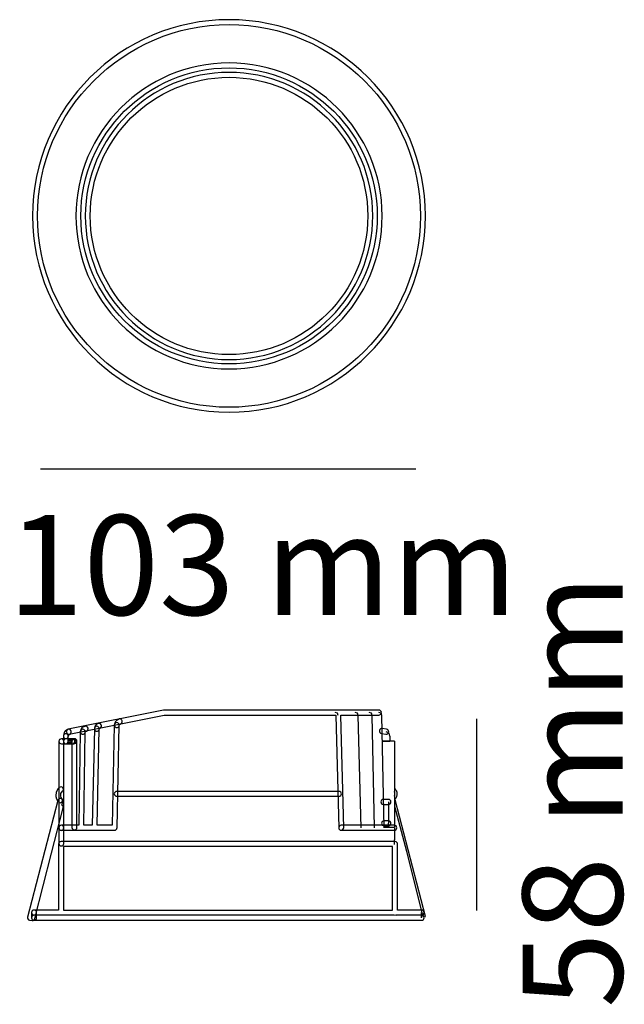
# Model space of a CAD drawing. Units: millimetres. Extents: x 0.7 to 13.6, y 0.2 to 21.1.
import ezdxf

# ---------------------------------------------------------------- set-up
doc = ezdxf.new("R2010")
doc.units = ezdxf.units.MM
doc.layers.add('Livello 1', color=7, linetype='Continuous')
doc.styles.get("Standard").update_dxf_attribs({"font": 'arial.ttf'})

msp = doc.modelspace()

# ---------------------------------------------------------------- linework, layer by layer
at = {"layer": 'Livello 1'}
for points in [[(9.154, 11.581), (1.178, 11.581)], [(9.154, 11.581), (1.178, 11.581)], [(7.504, 6.339), (7.489, 6.386), (7.441, 6.402)], [(7.504, 6.339), (7.489, 6.386), (7.441, 6.402)], [(7.928, 6.339), (7.912, 6.386), (7.865, 6.402)], [(7.928, 6.339), (7.912, 6.386), (7.865, 6.402)], [(7.991, 3.952), (7.928, 6.339)], [(7.991, 3.952), (7.928, 6.339)], [(8.226, 6.339), (8.21, 6.386), (8.163, 6.402)], [(8.226, 6.339), (8.21, 6.386), (8.163, 6.402)], [(8.273, 3.952), (8.226, 6.339)], [(8.273, 3.952), (8.226, 6.339)], [(8.43, 6.339), (8.414, 6.386), (8.367, 6.402)], [(8.43, 6.339), (8.414, 6.386), (8.367, 6.402)], [(8.477, 3.952), (8.43, 6.339)], [(8.477, 3.952), (8.43, 6.339)], [(10.442, 6.265), (10.442, 2.194)], [(10.442, 6.265), (10.442, 2.194)], [(8.602, 5.9), (8.587, 5.963), (8.524, 5.994)], [(8.602, 5.9), (8.587, 5.963), (8.524, 5.994)], [(8.602, 5.9), (8.602, 5.79)], [(8.602, 5.9), (8.602, 5.79)], [(8.697, 5.79), (8.446, 5.79), (8.602, 5.79)], [(8.446, 5.79), (8.461, 5.79), (8.477, 5.79)], [(8.697, 5.79), (8.446, 5.79), (8.602, 5.79)], [(8.446, 5.79), (8.461, 5.79), (8.477, 5.79)], [(8.461, 5.79), (8.477, 5.79)], [(8.461, 5.79), (8.477, 5.79)], [(8.477, 5.79), (8.493, 5.79)], [(8.477, 5.79), (8.493, 5.79)], [(8.477, 5.79), (8.493, 5.79)], [(8.477, 5.79), (8.493, 5.79)], [(8.697, 5.79), (8.697, 3.967)], [(8.697, 5.79), (8.697, 3.967)], [(8.698, 4.625), (8.702, 4.634), (8.707, 4.647), (8.708, 4.657), (8.709, 4.667), (8.71, 4.68), (8.708, 4.69), (8.706, 4.7), (8.7, 4.71), (8.698, 4.721), (8.692, 4.732)], [(8.698, 4.625), (8.702, 4.634), (8.707, 4.647), (8.708, 4.657), (8.709, 4.667), (8.71, 4.68), (8.708, 4.69), (8.706, 4.7), (8.7, 4.71), (8.698, 4.721), (8.692, 4.732)], [(8.715, 4.564), (8.723, 4.576), (8.734, 4.588), (8.742, 4.604), (8.747, 4.617), (8.752, 4.629), (8.753, 4.646), (8.758, 4.659), (8.756, 4.675), (8.754, 4.689), (8.753, 4.705), (8.75, 4.719), (8.746, 4.732), (8.737, 4.747), (8.731, 4.757), (8.723, 4.771), (8.711, 4.782), (8.699, 4.794)], [(8.715, 4.564), (8.723, 4.576), (8.734, 4.588), (8.742, 4.604), (8.747, 4.617), (8.752, 4.629), (8.753, 4.646), (8.758, 4.659), (8.756, 4.675), (8.754, 4.689), (8.753, 4.705), (8.75, 4.719), (8.746, 4.732), (8.737, 4.747), (8.731, 4.757), (8.723, 4.771), (8.711, 4.782), (8.699, 4.794)], [(8.571, 4.501), (8.571, 4.046)], [(8.571, 4.501), (8.571, 4.046)], [(8.701, 4.411), (8.953, 3.452), (9.305, 2.057), (9.357, 2.065), (8.712, 4.547)], [(8.701, 4.411), (8.953, 3.452), (9.305, 2.057), (9.357, 2.065), (8.712, 4.547)], [(8.587, 3.967), (8.571, 3.983), (8.571, 3.999), (8.571, 4.03), (8.571, 4.046)], [(8.587, 3.967), (8.571, 3.983), (8.571, 3.999), (8.571, 4.03), (8.571, 4.046)], [(8.571, 3.967), (8.477, 3.967), (8.697, 3.967)], [(8.571, 3.967), (8.477, 3.967), (8.697, 3.967)], [(8.571, 3.967), (8.571, 3.952)], [(8.571, 3.967), (8.571, 3.952)], [(8.697, 3.952), (8.697, 3.698)], [(8.697, 3.952), (8.697, 3.698)], [(8.697, 3.594), (8.697, 3.651), (8.697, 3.666), (8.697, 3.682), (8.697, 3.698)], [(8.697, 3.594), (8.697, 3.651), (8.697, 3.666), (8.697, 3.682), (8.697, 3.698)], [(1.666, 2.201), (8.66, 2.201), (8.66, 3.551), (1.666, 3.551), (1.666, 2.201)], [(1.666, 2.201), (8.66, 2.201), (8.66, 3.551), (1.666, 3.551), (1.666, 2.201)], [(9.277, 2.038), (9.277, 2.149)], [(9.277, 2.038), (9.277, 2.149)]]:
    msp.add_lwpolyline(points, dxfattribs=at)
for points, knots in [([(5.184, 12.79), (2.882, 12.79), (1.01, 14.662), (1.01, 16.964), (1.01, 19.265), (2.882, 21.138), (5.184, 21.138), (7.485, 21.138), (9.358, 19.265), (9.358, 16.964), (9.358, 14.662), (7.485, 12.79), (5.184, 12.79)], [0, 0, 0, 0, 1, 1, 1, 2, 2, 2, 3, 3, 3, 4, 4, 4, 4]), ([(5.184, 12.79), (2.882, 12.79), (1.01, 14.662), (1.01, 16.964), (1.01, 19.265), (2.882, 21.138), (5.184, 21.138), (7.485, 21.138), (9.358, 19.265), (9.358, 16.964), (9.358, 14.662), (7.485, 12.79), (5.184, 12.79)], [0, 0, 0, 0, 1, 1, 1, 2, 2, 2, 3, 3, 3, 4, 4, 4, 4]), ([(5.184, 21.033), (2.94, 21.033), (1.115, 19.207), (1.115, 16.964), (1.115, 14.72), (2.94, 12.895), (5.184, 12.895), (7.428, 12.895), (9.253, 14.72), (9.253, 16.964), (9.253, 19.207), (7.428, 21.033), (5.184, 21.033)], [0, 0, 0, 0, 1, 1, 1, 2, 2, 2, 3, 3, 3, 4, 4, 4, 4]), ([(5.184, 21.033), (2.94, 21.033), (1.115, 19.207), (1.115, 16.964), (1.115, 14.72), (2.94, 12.895), (5.184, 12.895), (7.428, 12.895), (9.253, 14.72), (9.253, 16.964), (9.253, 19.207), (7.428, 21.033), (5.184, 21.033)], [0, 0, 0, 0, 1, 1, 1, 2, 2, 2, 3, 3, 3, 4, 4, 4, 4]), ([(5.184, 13.71), (3.39, 13.71), (1.93, 15.17), (1.93, 16.964), (1.93, 18.758), (3.39, 20.218), (5.184, 20.218), (6.978, 20.218), (8.438, 18.758), (8.438, 16.964), (8.438, 15.17), (6.978, 13.71), (5.184, 13.71)], [0, 0, 0, 0, 1, 1, 1, 2, 2, 2, 3, 3, 3, 4, 4, 4, 4]), ([(5.184, 13.71), (3.39, 13.71), (1.93, 15.17), (1.93, 16.964), (1.93, 18.758), (3.39, 20.218), (5.184, 20.218), (6.978, 20.218), (8.438, 18.758), (8.438, 16.964), (8.438, 15.17), (6.978, 13.71), (5.184, 13.71)], [0, 0, 0, 0, 1, 1, 1, 2, 2, 2, 3, 3, 3, 4, 4, 4, 4]), ([(5.184, 20.113), (3.448, 20.113), (2.035, 18.7), (2.035, 16.964), (2.035, 15.228), (3.448, 13.815), (5.184, 13.815), (6.92, 13.815), (8.332, 15.228), (8.332, 16.964), (8.332, 18.7), (6.92, 20.113), (5.184, 20.113)], [0, 0, 0, 0, 1, 1, 1, 2, 2, 2, 3, 3, 3, 4, 4, 4, 4]), ([(5.184, 20.113), (3.448, 20.113), (2.035, 18.7), (2.035, 16.964), (2.035, 15.228), (3.448, 13.815), (5.184, 13.815), (6.92, 13.815), (8.332, 15.228), (8.332, 16.964), (8.332, 18.7), (6.92, 20.113), (5.184, 20.113)], [0, 0, 0, 0, 1, 1, 1, 2, 2, 2, 3, 3, 3, 4, 4, 4, 4]), ([(5.184, 13.91), (3.5, 13.91), (2.13, 15.28), (2.13, 16.964), (2.13, 18.648), (3.5, 20.018), (5.184, 20.018), (6.868, 20.018), (8.238, 18.648), (8.238, 16.964), (8.238, 15.28), (6.868, 13.91), (5.184, 13.91)], [0, 0, 0, 0, 1, 1, 1, 2, 2, 2, 3, 3, 3, 4, 4, 4, 4]), ([(5.184, 13.91), (3.5, 13.91), (2.13, 15.28), (2.13, 16.964), (2.13, 18.648), (3.5, 20.018), (5.184, 20.018), (6.868, 20.018), (8.238, 18.648), (8.238, 16.964), (8.238, 15.28), (6.868, 13.91), (5.184, 13.91)], [0, 0, 0, 0, 1, 1, 1, 2, 2, 2, 3, 3, 3, 4, 4, 4, 4]), ([(5.184, 19.912), (3.558, 19.912), (2.235, 18.59), (2.235, 16.964), (2.235, 15.338), (3.558, 14.015), (5.184, 14.015), (6.81, 14.015), (8.132, 15.338), (8.132, 16.964), (8.132, 18.59), (6.81, 19.912), (5.184, 19.912)], [0, 0, 0, 0, 1, 1, 1, 2, 2, 2, 3, 3, 3, 4, 4, 4, 4]), ([(5.184, 19.912), (3.558, 19.912), (2.235, 18.59), (2.235, 16.964), (2.235, 15.338), (3.558, 14.015), (5.184, 14.015), (6.81, 14.015), (8.132, 15.338), (8.132, 16.964), (8.132, 18.59), (6.81, 19.912), (5.184, 19.912)], [0, 0, 0, 0, 1, 1, 1, 2, 2, 2, 3, 3, 3, 4, 4, 4, 4]), ([(7.567, 3.899), (7.539, 3.899), (7.515, 3.922), (7.515, 3.95), (7.515, 3.95), (7.452, 6.338), (7.452, 6.338), (7.452, 6.341), (7.452, 6.345), (7.453, 6.349), (7.453, 6.349), (3.807, 6.349), (3.807, 6.349), (3.807, 6.349), (1.788, 5.942), (1.788, 5.942), (1.761, 5.937), (1.732, 5.955), (1.726, 5.983), (1.721, 6.012), (1.739, 6.04), (1.768, 6.045), (1.768, 6.045), (3.79, 6.453), (3.79, 6.453), (3.792, 6.453), (3.794, 6.454), (3.796, 6.454), (3.799, 6.454), (3.8, 6.454), (3.803, 6.454), (3.803, 6.454), (8.367, 6.454), (8.367, 6.454), (8.396, 6.454), (8.42, 6.431), (8.42, 6.402), (8.42, 6.372), (8.396, 6.349), (8.367, 6.349), (8.367, 6.349), (7.556, 6.349), (7.556, 6.349), (7.556, 6.346), (7.557, 6.343), (7.557, 6.34), (7.557, 6.34), (7.62, 3.953), (7.62, 3.953), (7.62, 3.924), (7.597, 3.9), (7.568, 3.899), (7.568, 3.899), (7.567, 3.899), (7.567, 3.899)], [0, 0, 0, 0, 1, 1, 1, 2, 2, 2, 3, 3, 3, 4, 4, 4, 5, 5, 5, 6, 6, 6, 7, 7, 7, 8, 8, 8, 9, 9, 9, 10, 10, 10, 11, 11, 11, 12, 12, 12, 13, 13, 13, 14, 14, 14, 15, 15, 15, 16, 16, 16, 17, 17, 17, 18, 18, 18, 18]), ([(7.567, 3.899), (7.539, 3.899), (7.515, 3.922), (7.515, 3.95), (7.515, 3.95), (7.452, 6.338), (7.452, 6.338), (7.452, 6.341), (7.452, 6.345), (7.453, 6.349), (7.453, 6.349), (3.807, 6.349), (3.807, 6.349), (3.807, 6.349), (1.788, 5.942), (1.788, 5.942), (1.761, 5.937), (1.732, 5.955), (1.726, 5.983), (1.721, 6.012), (1.739, 6.04), (1.768, 6.045), (1.768, 6.045), (3.79, 6.453), (3.79, 6.453), (3.792, 6.453), (3.794, 6.454), (3.796, 6.454), (3.799, 6.454), (3.8, 6.454), (3.803, 6.454), (3.803, 6.454), (8.367, 6.454), (8.367, 6.454), (8.396, 6.454), (8.42, 6.431), (8.42, 6.402), (8.42, 6.372), (8.396, 6.349), (8.367, 6.349), (8.367, 6.349), (7.556, 6.349), (7.556, 6.349), (7.556, 6.346), (7.557, 6.343), (7.557, 6.34), (7.557, 6.34), (7.62, 3.953), (7.62, 3.953), (7.62, 3.924), (7.597, 3.9), (7.568, 3.899), (7.568, 3.899), (7.567, 3.899), (7.567, 3.899)], [0, 0, 0, 0, 1, 1, 1, 2, 2, 2, 3, 3, 3, 4, 4, 4, 5, 5, 5, 6, 6, 6, 7, 7, 7, 8, 8, 8, 9, 9, 9, 10, 10, 10, 11, 11, 11, 12, 12, 12, 13, 13, 13, 14, 14, 14, 15, 15, 15, 16, 16, 16, 17, 17, 17, 18, 18, 18, 18]), ([(2.751, 3.899), (2.751, 3.899), (2.75, 3.899), (2.75, 3.899), (2.75, 3.899), (2.327, 3.899), (2.327, 3.899), (2.327, 3.899), (2.327, 3.899), (2.327, 3.899), (2.327, 3.899), (2.045, 3.899), (2.045, 3.899), (2.045, 3.899), (2.044, 3.899), (2.044, 3.899), (2.044, 3.899), (1.621, 3.899), (1.621, 3.899), (1.592, 3.899), (1.568, 3.923), (1.568, 3.952), (1.568, 3.981), (1.592, 4.004), (1.621, 4.004), (1.621, 4.004), (1.993, 4.004), (1.993, 4.004), (1.993, 4.004), (2.023, 5.995), (2.023, 5.995), (2.024, 6.024), (2.046, 6.046), (2.077, 6.046), (2.106, 6.046), (2.129, 6.022), (2.129, 5.993), (2.129, 5.993), (2.098, 4.004), (2.098, 4.004), (2.098, 4.004), (2.276, 4.004), (2.276, 4.004), (2.276, 4.004), (2.322, 6.058), (2.322, 6.058), (2.322, 6.086), (2.346, 6.109), (2.374, 6.109), (2.374, 6.109), (2.375, 6.109), (2.375, 6.109), (2.404, 6.108), (2.427, 6.085), (2.426, 6.056), (2.426, 6.056), (2.381, 4.004), (2.381, 4.004), (2.381, 4.004), (2.699, 4.004), (2.699, 4.004), (2.699, 4.004), (2.745, 6.136), (2.745, 6.136), (2.746, 6.165), (2.77, 6.186), (2.799, 6.188), (2.828, 6.187), (2.851, 6.163), (2.85, 6.134), (2.85, 6.134), (2.803, 3.951), (2.803, 3.951), (2.803, 3.944), (2.801, 3.937), (2.799, 3.931), (2.799, 3.931), (2.799, 3.931), (2.799, 3.931), (2.799, 3.931), (2.799, 3.93), (2.799, 3.93), (2.796, 3.925), (2.793, 3.92), (2.788, 3.915), (2.783, 3.909), (2.776, 3.905), (2.769, 3.902), (2.769, 3.902), (2.768, 3.902), (2.768, 3.902), (2.763, 3.9), (2.757, 3.899), (2.751, 3.899)], [0, 0, 0, 0, 1, 1, 1, 2, 2, 2, 3, 3, 3, 4, 4, 4, 5, 5, 5, 6, 6, 6, 7, 7, 7, 8, 8, 8, 9, 9, 9, 10, 10, 10, 11, 11, 11, 12, 12, 12, 13, 13, 13, 14, 14, 14, 15, 15, 15, 16, 16, 16, 17, 17, 17, 18, 18, 18, 19, 19, 19, 20, 20, 20, 21, 21, 21, 22, 22, 22, 23, 23, 23, 24, 24, 24, 25, 25, 25, 26, 26, 26, 27, 27, 27, 28, 28, 28, 29, 29, 29, 30, 30, 30, 31, 31, 31, 31]), ([(2.751, 3.899), (2.751, 3.899), (2.75, 3.899), (2.75, 3.899), (2.75, 3.899), (2.327, 3.899), (2.327, 3.899), (2.327, 3.899), (2.327, 3.899), (2.327, 3.899), (2.327, 3.899), (2.045, 3.899), (2.045, 3.899), (2.045, 3.899), (2.044, 3.899), (2.044, 3.899), (2.044, 3.899), (1.621, 3.899), (1.621, 3.899), (1.592, 3.899), (1.568, 3.923), (1.568, 3.952), (1.568, 3.981), (1.592, 4.004), (1.621, 4.004), (1.621, 4.004), (1.993, 4.004), (1.993, 4.004), (1.993, 4.004), (2.023, 5.995), (2.023, 5.995), (2.024, 6.024), (2.046, 6.046), (2.077, 6.046), (2.106, 6.046), (2.129, 6.022), (2.129, 5.993), (2.129, 5.993), (2.098, 4.004), (2.098, 4.004), (2.098, 4.004), (2.276, 4.004), (2.276, 4.004), (2.276, 4.004), (2.322, 6.058), (2.322, 6.058), (2.322, 6.086), (2.346, 6.109), (2.374, 6.109), (2.374, 6.109), (2.375, 6.109), (2.375, 6.109), (2.404, 6.108), (2.427, 6.085), (2.426, 6.056), (2.426, 6.056), (2.381, 4.004), (2.381, 4.004), (2.381, 4.004), (2.699, 4.004), (2.699, 4.004), (2.699, 4.004), (2.745, 6.136), (2.745, 6.136), (2.746, 6.165), (2.77, 6.186), (2.799, 6.188), (2.828, 6.187), (2.851, 6.163), (2.85, 6.134), (2.85, 6.134), (2.803, 3.951), (2.803, 3.951), (2.803, 3.944), (2.801, 3.937), (2.799, 3.931), (2.799, 3.931), (2.799, 3.931), (2.799, 3.931), (2.799, 3.931), (2.799, 3.93), (2.799, 3.93), (2.796, 3.925), (2.793, 3.92), (2.788, 3.915), (2.783, 3.909), (2.776, 3.905), (2.769, 3.902), (2.769, 3.902), (2.768, 3.902), (2.768, 3.902), (2.763, 3.9), (2.757, 3.899), (2.751, 3.899)], [0, 0, 0, 0, 1, 1, 1, 2, 2, 2, 3, 3, 3, 4, 4, 4, 5, 5, 5, 6, 6, 6, 7, 7, 7, 8, 8, 8, 9, 9, 9, 10, 10, 10, 11, 11, 11, 12, 12, 12, 13, 13, 13, 14, 14, 14, 15, 15, 15, 16, 16, 16, 17, 17, 17, 18, 18, 18, 19, 19, 19, 20, 20, 20, 21, 21, 21, 22, 22, 22, 23, 23, 23, 24, 24, 24, 25, 25, 25, 26, 26, 26, 27, 27, 27, 28, 28, 28, 29, 29, 29, 30, 30, 30, 31, 31, 31, 31]), ([(2.076, 5.941), (2.071, 5.941), (2.065, 5.942), (2.059, 5.944), (2.032, 5.953), (2.017, 5.983), (2.026, 6.01), (2.026, 6.01), (2.042, 6.057), (2.042, 6.057), (2.047, 6.073), (2.059, 6.086), (2.075, 6.091), (2.075, 6.091), (2.122, 6.106), (2.122, 6.106), (2.15, 6.116), (2.179, 6.1), (2.189, 6.073), (2.198, 6.045), (2.183, 6.016), (2.155, 6.007), (2.155, 6.007), (2.133, 6), (2.133, 6), (2.133, 6), (2.126, 5.977), (2.126, 5.977), (2.118, 5.955), (2.098, 5.941), (2.076, 5.941)], [0, 0, 0, 0, 1, 1, 1, 2, 2, 2, 3, 3, 3, 4, 4, 4, 5, 5, 5, 6, 6, 6, 7, 7, 7, 8, 8, 8, 9, 9, 9, 10, 10, 10, 10]), ([(2.076, 5.941), (2.071, 5.941), (2.065, 5.942), (2.059, 5.944), (2.032, 5.953), (2.017, 5.983), (2.026, 6.01), (2.026, 6.01), (2.042, 6.057), (2.042, 6.057), (2.047, 6.073), (2.059, 6.086), (2.075, 6.091), (2.075, 6.091), (2.122, 6.106), (2.122, 6.106), (2.15, 6.116), (2.179, 6.1), (2.189, 6.073), (2.198, 6.045), (2.183, 6.016), (2.155, 6.007), (2.155, 6.007), (2.133, 6), (2.133, 6), (2.133, 6), (2.126, 5.977), (2.126, 5.977), (2.118, 5.955), (2.098, 5.941), (2.076, 5.941)], [0, 0, 0, 0, 1, 1, 1, 2, 2, 2, 3, 3, 3, 4, 4, 4, 5, 5, 5, 6, 6, 6, 7, 7, 7, 8, 8, 8, 9, 9, 9, 10, 10, 10, 10]), ([(2.374, 6.004), (2.368, 6.004), (2.363, 6.005), (2.357, 6.007), (2.33, 6.016), (2.315, 6.046), (2.324, 6.073), (2.324, 6.073), (2.34, 6.12), (2.34, 6.12), (2.344, 6.134), (2.354, 6.145), (2.367, 6.151), (2.367, 6.151), (2.398, 6.166), (2.398, 6.166), (2.423, 6.179), (2.455, 6.168), (2.468, 6.142), (2.481, 6.117), (2.47, 6.085), (2.444, 6.072), (2.444, 6.072), (2.432, 6.066), (2.432, 6.066), (2.432, 6.066), (2.424, 6.04), (2.424, 6.04), (2.416, 6.018), (2.396, 6.004), (2.374, 6.004)], [0, 0, 0, 0, 1, 1, 1, 2, 2, 2, 3, 3, 3, 4, 4, 4, 5, 5, 5, 6, 6, 6, 7, 7, 7, 8, 8, 8, 9, 9, 9, 10, 10, 10, 10]), ([(2.374, 6.004), (2.368, 6.004), (2.363, 6.005), (2.357, 6.007), (2.33, 6.016), (2.315, 6.046), (2.324, 6.073), (2.324, 6.073), (2.34, 6.12), (2.34, 6.12), (2.344, 6.134), (2.354, 6.145), (2.367, 6.151), (2.367, 6.151), (2.398, 6.166), (2.398, 6.166), (2.423, 6.179), (2.455, 6.168), (2.468, 6.142), (2.481, 6.117), (2.47, 6.085), (2.444, 6.072), (2.444, 6.072), (2.432, 6.066), (2.432, 6.066), (2.432, 6.066), (2.424, 6.04), (2.424, 6.04), (2.416, 6.018), (2.396, 6.004), (2.374, 6.004)], [0, 0, 0, 0, 1, 1, 1, 2, 2, 2, 3, 3, 3, 4, 4, 4, 5, 5, 5, 6, 6, 6, 7, 7, 7, 8, 8, 8, 9, 9, 9, 10, 10, 10, 10]), ([(2.798, 6.083), (2.792, 6.083), (2.787, 6.083), (2.781, 6.085), (2.754, 6.095), (2.739, 6.124), (2.748, 6.152), (2.748, 6.152), (2.763, 6.199), (2.763, 6.199), (2.767, 6.21), (2.775, 6.219), (2.784, 6.226), (2.784, 6.226), (2.832, 6.257), (2.832, 6.257), (2.855, 6.273), (2.888, 6.267), (2.904, 6.242), (2.92, 6.218), (2.913, 6.186), (2.889, 6.17), (2.889, 6.17), (2.857, 6.149), (2.857, 6.149), (2.857, 6.149), (2.847, 6.119), (2.847, 6.119), (2.84, 6.097), (2.82, 6.083), (2.798, 6.083)], [0, 0, 0, 0, 1, 1, 1, 2, 2, 2, 3, 3, 3, 4, 4, 4, 5, 5, 5, 6, 6, 6, 7, 7, 7, 8, 8, 8, 9, 9, 9, 10, 10, 10, 10]), ([(2.798, 6.083), (2.792, 6.083), (2.787, 6.083), (2.781, 6.085), (2.754, 6.095), (2.739, 6.124), (2.748, 6.152), (2.748, 6.152), (2.763, 6.199), (2.763, 6.199), (2.767, 6.21), (2.775, 6.219), (2.784, 6.226), (2.784, 6.226), (2.832, 6.257), (2.832, 6.257), (2.855, 6.273), (2.888, 6.267), (2.904, 6.242), (2.92, 6.218), (2.913, 6.186), (2.889, 6.17), (2.889, 6.17), (2.857, 6.149), (2.857, 6.149), (2.857, 6.149), (2.847, 6.119), (2.847, 6.119), (2.84, 6.097), (2.82, 6.083), (2.798, 6.083)], [0, 0, 0, 0, 1, 1, 1, 2, 2, 2, 3, 3, 3, 4, 4, 4, 5, 5, 5, 6, 6, 6, 7, 7, 7, 8, 8, 8, 9, 9, 9, 10, 10, 10, 10]), ([(1.715, 5.847), (1.711, 5.847), (1.707, 5.848), (1.702, 5.849), (1.674, 5.856), (1.657, 5.884), (1.664, 5.912), (1.664, 5.912), (1.68, 5.975), (1.68, 5.975), (1.683, 5.988), (1.691, 5.999), (1.702, 6.006), (1.702, 6.006), (1.749, 6.038), (1.749, 6.038), (1.773, 6.054), (1.805, 6.047), (1.822, 6.023), (1.838, 5.998), (1.831, 5.966), (1.807, 5.95), (1.807, 5.95), (1.777, 5.93), (1.777, 5.93), (1.777, 5.93), (1.766, 5.887), (1.766, 5.887), (1.76, 5.863), (1.739, 5.847), (1.715, 5.847)], [0, 0, 0, 0, 1, 1, 1, 2, 2, 2, 3, 3, 3, 4, 4, 4, 5, 5, 5, 6, 6, 6, 7, 7, 7, 8, 8, 8, 9, 9, 9, 10, 10, 10, 10]), ([(1.715, 5.847), (1.711, 5.847), (1.707, 5.848), (1.702, 5.849), (1.674, 5.856), (1.657, 5.884), (1.664, 5.912), (1.664, 5.912), (1.68, 5.975), (1.68, 5.975), (1.683, 5.988), (1.691, 5.999), (1.702, 6.006), (1.702, 6.006), (1.749, 6.038), (1.749, 6.038), (1.773, 6.054), (1.805, 6.047), (1.822, 6.023), (1.838, 5.998), (1.831, 5.966), (1.807, 5.95), (1.807, 5.95), (1.777, 5.93), (1.777, 5.93), (1.777, 5.93), (1.766, 5.887), (1.766, 5.887), (1.76, 5.863), (1.739, 5.847), (1.715, 5.847)], [0, 0, 0, 0, 1, 1, 1, 2, 2, 2, 3, 3, 3, 4, 4, 4, 5, 5, 5, 6, 6, 6, 7, 7, 7, 8, 8, 8, 9, 9, 9, 10, 10, 10, 10]), ([(1.715, 5.737), (1.686, 5.737), (1.663, 5.761), (1.663, 5.79), (1.663, 5.79), (1.663, 5.9), (1.663, 5.9), (1.663, 5.929), (1.686, 5.952), (1.715, 5.952), (1.744, 5.952), (1.768, 5.929), (1.768, 5.9), (1.768, 5.9), (1.768, 5.79), (1.768, 5.79), (1.768, 5.761), (1.744, 5.737), (1.715, 5.737)], [0, 0, 0, 0, 1, 1, 1, 2, 2, 2, 3, 3, 3, 4, 4, 4, 5, 5, 5, 6, 6, 6, 6]), ([(1.715, 5.737), (1.686, 5.737), (1.663, 5.761), (1.663, 5.79), (1.663, 5.79), (1.663, 5.9), (1.663, 5.9), (1.663, 5.929), (1.686, 5.952), (1.715, 5.952), (1.744, 5.952), (1.768, 5.929), (1.768, 5.9), (1.768, 5.9), (1.768, 5.79), (1.768, 5.79), (1.768, 5.761), (1.744, 5.737), (1.715, 5.737)], [0, 0, 0, 0, 1, 1, 1, 2, 2, 2, 3, 3, 3, 4, 4, 4, 5, 5, 5, 6, 6, 6, 6]), ([(8.524, 5.941), (8.521, 5.941), (8.518, 5.942), (8.515, 5.942), (8.515, 5.942), (8.421, 5.958), (8.421, 5.958), (8.392, 5.963), (8.373, 5.99), (8.378, 6.018), (8.383, 6.047), (8.41, 6.067), (8.438, 6.061), (8.438, 6.061), (8.533, 6.045), (8.533, 6.045), (8.561, 6.041), (8.58, 6.014), (8.576, 5.985), (8.571, 5.959), (8.549, 5.941), (8.524, 5.941)], [0, 0, 0, 0, 1, 1, 1, 2, 2, 2, 3, 3, 3, 4, 4, 4, 5, 5, 5, 6, 6, 6, 7, 7, 7, 7]), ([(8.524, 5.941), (8.521, 5.941), (8.518, 5.942), (8.515, 5.942), (8.515, 5.942), (8.421, 5.958), (8.421, 5.958), (8.392, 5.963), (8.373, 5.99), (8.378, 6.018), (8.383, 6.047), (8.41, 6.067), (8.438, 6.061), (8.438, 6.061), (8.533, 6.045), (8.533, 6.045), (8.561, 6.041), (8.58, 6.014), (8.576, 5.985), (8.571, 5.959), (8.549, 5.941), (8.524, 5.941)], [0, 0, 0, 0, 1, 1, 1, 2, 2, 2, 3, 3, 3, 4, 4, 4, 5, 5, 5, 6, 6, 6, 7, 7, 7, 7]), ([(1.621, 3.895), (1.592, 3.895), (1.568, 3.918), (1.568, 3.947), (1.568, 3.947), (1.568, 5.79), (1.568, 5.79), (1.568, 5.819), (1.592, 5.842), (1.621, 5.842), (1.65, 5.842), (1.673, 5.819), (1.673, 5.79), (1.673, 5.79), (1.673, 3.947), (1.673, 3.947), (1.673, 3.918), (1.65, 3.895), (1.621, 3.895)], [0, 0, 0, 0, 1, 1, 1, 2, 2, 2, 3, 3, 3, 4, 4, 4, 5, 5, 5, 6, 6, 6, 6]), ([(1.872, 5.737), (1.872, 5.737), (1.621, 5.737), (1.621, 5.737), (1.592, 5.737), (1.568, 5.761), (1.568, 5.79), (1.568, 5.819), (1.592, 5.842), (1.621, 5.842), (1.621, 5.842), (1.872, 5.842), (1.872, 5.842), (1.901, 5.842), (1.925, 5.819), (1.925, 5.79), (1.925, 5.761), (1.901, 5.737), (1.872, 5.737)], [0, 0, 0, 0, 1, 1, 1, 2, 2, 2, 3, 3, 3, 4, 4, 4, 5, 5, 5, 6, 6, 6, 6]), ([(1.621, 3.895), (1.592, 3.895), (1.568, 3.918), (1.568, 3.947), (1.568, 3.947), (1.568, 5.79), (1.568, 5.79), (1.568, 5.819), (1.592, 5.842), (1.621, 5.842), (1.65, 5.842), (1.673, 5.819), (1.673, 5.79), (1.673, 5.79), (1.673, 3.947), (1.673, 3.947), (1.673, 3.918), (1.65, 3.895), (1.621, 3.895)], [0, 0, 0, 0, 1, 1, 1, 2, 2, 2, 3, 3, 3, 4, 4, 4, 5, 5, 5, 6, 6, 6, 6]), ([(1.872, 5.737), (1.872, 5.737), (1.621, 5.737), (1.621, 5.737), (1.592, 5.737), (1.568, 5.761), (1.568, 5.79), (1.568, 5.819), (1.592, 5.842), (1.621, 5.842), (1.621, 5.842), (1.872, 5.842), (1.872, 5.842), (1.901, 5.842), (1.925, 5.819), (1.925, 5.79), (1.925, 5.761), (1.901, 5.737), (1.872, 5.737)], [0, 0, 0, 0, 1, 1, 1, 2, 2, 2, 3, 3, 3, 4, 4, 4, 5, 5, 5, 6, 6, 6, 6]), ([(1.872, 5.737), (1.872, 5.737), (1.715, 5.737), (1.715, 5.737), (1.686, 5.737), (1.663, 5.761), (1.663, 5.79), (1.663, 5.819), (1.686, 5.842), (1.715, 5.842), (1.715, 5.842), (1.872, 5.842), (1.872, 5.842), (1.901, 5.842), (1.925, 5.819), (1.925, 5.79), (1.925, 5.761), (1.901, 5.737), (1.872, 5.737)], [0, 0, 0, 0, 1, 1, 1, 2, 2, 2, 3, 3, 3, 4, 4, 4, 5, 5, 5, 6, 6, 6, 6]), ([(1.872, 5.737), (1.872, 5.737), (1.715, 5.737), (1.715, 5.737), (1.686, 5.737), (1.663, 5.761), (1.663, 5.79), (1.663, 5.819), (1.686, 5.842), (1.715, 5.842), (1.715, 5.842), (1.872, 5.842), (1.872, 5.842), (1.901, 5.842), (1.925, 5.819), (1.925, 5.79), (1.925, 5.761), (1.901, 5.737), (1.872, 5.737)], [0, 0, 0, 0, 1, 1, 1, 2, 2, 2, 3, 3, 3, 4, 4, 4, 5, 5, 5, 6, 6, 6, 6]), ([(1.856, 5.737), (1.856, 5.737), (1.841, 5.737), (1.841, 5.737), (1.838, 5.737), (1.835, 5.738), (1.833, 5.738), (1.83, 5.738), (1.828, 5.737), (1.825, 5.737), (1.825, 5.737), (1.809, 5.737), (1.809, 5.737), (1.78, 5.737), (1.757, 5.761), (1.757, 5.79), (1.757, 5.819), (1.78, 5.842), (1.809, 5.842), (1.809, 5.842), (1.825, 5.842), (1.825, 5.842), (1.828, 5.842), (1.83, 5.842), (1.833, 5.842), (1.835, 5.842), (1.838, 5.842), (1.841, 5.842), (1.841, 5.842), (1.856, 5.842), (1.856, 5.842), (1.885, 5.842), (1.909, 5.819), (1.909, 5.79), (1.909, 5.761), (1.885, 5.737), (1.856, 5.737)], [0, 0, 0, 0, 1, 1, 1, 2, 2, 2, 3, 3, 3, 4, 4, 4, 5, 5, 5, 6, 6, 6, 7, 7, 7, 8, 8, 8, 9, 9, 9, 10, 10, 10, 11, 11, 11, 12, 12, 12, 12]), ([(1.856, 5.737), (1.856, 5.737), (1.841, 5.737), (1.841, 5.737), (1.838, 5.737), (1.835, 5.738), (1.833, 5.738), (1.83, 5.738), (1.828, 5.737), (1.825, 5.737), (1.825, 5.737), (1.809, 5.737), (1.809, 5.737), (1.78, 5.737), (1.757, 5.761), (1.757, 5.79), (1.757, 5.819), (1.78, 5.842), (1.809, 5.842), (1.809, 5.842), (1.825, 5.842), (1.825, 5.842), (1.828, 5.842), (1.83, 5.842), (1.833, 5.842), (1.835, 5.842), (1.838, 5.842), (1.841, 5.842), (1.841, 5.842), (1.856, 5.842), (1.856, 5.842), (1.885, 5.842), (1.909, 5.819), (1.909, 5.79), (1.909, 5.761), (1.885, 5.737), (1.856, 5.737)], [0, 0, 0, 0, 1, 1, 1, 2, 2, 2, 3, 3, 3, 4, 4, 4, 5, 5, 5, 6, 6, 6, 7, 7, 7, 8, 8, 8, 9, 9, 9, 10, 10, 10, 11, 11, 11, 12, 12, 12, 12]), ([(1.856, 5.737), (1.856, 5.737), (1.841, 5.737), (1.841, 5.737), (1.811, 5.737), (1.788, 5.761), (1.788, 5.79), (1.788, 5.819), (1.811, 5.842), (1.841, 5.842), (1.841, 5.842), (1.856, 5.842), (1.856, 5.842), (1.885, 5.842), (1.909, 5.819), (1.909, 5.79), (1.909, 5.761), (1.885, 5.737), (1.856, 5.737)], [0, 0, 0, 0, 1, 1, 1, 2, 2, 2, 3, 3, 3, 4, 4, 4, 5, 5, 5, 6, 6, 6, 6]), ([(1.856, 5.737), (1.856, 5.737), (1.841, 5.737), (1.841, 5.737), (1.811, 5.737), (1.788, 5.761), (1.788, 5.79), (1.788, 5.819), (1.811, 5.842), (1.841, 5.842), (1.841, 5.842), (1.856, 5.842), (1.856, 5.842), (1.885, 5.842), (1.909, 5.819), (1.909, 5.79), (1.909, 5.761), (1.885, 5.737), (1.856, 5.737)], [0, 0, 0, 0, 1, 1, 1, 2, 2, 2, 3, 3, 3, 4, 4, 4, 5, 5, 5, 6, 6, 6, 6]), ([(1.856, 5.737), (1.856, 5.737), (1.841, 5.737), (1.841, 5.737), (1.811, 5.737), (1.788, 5.761), (1.788, 5.79), (1.788, 5.819), (1.811, 5.842), (1.841, 5.842), (1.841, 5.842), (1.856, 5.842), (1.856, 5.842), (1.885, 5.842), (1.909, 5.819), (1.909, 5.79), (1.909, 5.761), (1.885, 5.737), (1.856, 5.737)], [0, 0, 0, 0, 1, 1, 1, 2, 2, 2, 3, 3, 3, 4, 4, 4, 5, 5, 5, 6, 6, 6, 6]), ([(1.856, 5.737), (1.856, 5.737), (1.841, 5.737), (1.841, 5.737), (1.811, 5.737), (1.788, 5.761), (1.788, 5.79), (1.788, 5.819), (1.811, 5.842), (1.841, 5.842), (1.841, 5.842), (1.856, 5.842), (1.856, 5.842), (1.885, 5.842), (1.909, 5.819), (1.909, 5.79), (1.909, 5.761), (1.885, 5.737), (1.856, 5.737)], [0, 0, 0, 0, 1, 1, 1, 2, 2, 2, 3, 3, 3, 4, 4, 4, 5, 5, 5, 6, 6, 6, 6]), ([(1.872, 5.737), (1.872, 5.737), (1.856, 5.737), (1.856, 5.737), (1.827, 5.737), (1.804, 5.761), (1.804, 5.79), (1.804, 5.819), (1.827, 5.842), (1.856, 5.842), (1.856, 5.842), (1.872, 5.842), (1.872, 5.842), (1.901, 5.842), (1.925, 5.819), (1.925, 5.79), (1.925, 5.761), (1.901, 5.737), (1.872, 5.737)], [0, 0, 0, 0, 1, 1, 1, 2, 2, 2, 3, 3, 3, 4, 4, 4, 5, 5, 5, 6, 6, 6, 6]), ([(1.872, 5.737), (1.872, 5.737), (1.856, 5.737), (1.856, 5.737), (1.827, 5.737), (1.804, 5.761), (1.804, 5.79), (1.804, 5.819), (1.827, 5.842), (1.856, 5.842), (1.856, 5.842), (1.872, 5.842), (1.872, 5.842), (1.901, 5.842), (1.925, 5.819), (1.925, 5.79), (1.925, 5.761), (1.901, 5.737), (1.872, 5.737)], [0, 0, 0, 0, 1, 1, 1, 2, 2, 2, 3, 3, 3, 4, 4, 4, 5, 5, 5, 6, 6, 6, 6]), ([(1.888, 5.737), (1.888, 5.737), (1.872, 5.737), (1.872, 5.737), (1.843, 5.737), (1.82, 5.761), (1.82, 5.79), (1.82, 5.819), (1.843, 5.842), (1.872, 5.842), (1.872, 5.842), (1.888, 5.842), (1.888, 5.842), (1.917, 5.842), (1.94, 5.819), (1.94, 5.79), (1.94, 5.761), (1.917, 5.737), (1.888, 5.737)], [0, 0, 0, 0, 1, 1, 1, 2, 2, 2, 3, 3, 3, 4, 4, 4, 5, 5, 5, 6, 6, 6, 6]), ([(1.888, 5.737), (1.888, 5.737), (1.872, 5.737), (1.872, 5.737), (1.843, 5.737), (1.82, 5.761), (1.82, 5.79), (1.82, 5.819), (1.843, 5.842), (1.872, 5.842), (1.872, 5.842), (1.888, 5.842), (1.888, 5.842), (1.917, 5.842), (1.94, 5.819), (1.94, 5.79), (1.94, 5.761), (1.917, 5.737), (1.888, 5.737)], [0, 0, 0, 0, 1, 1, 1, 2, 2, 2, 3, 3, 3, 4, 4, 4, 5, 5, 5, 6, 6, 6, 6]), ([(1.898, 3.904), (1.869, 3.904), (1.846, 3.928), (1.846, 3.957), (1.846, 3.957), (1.846, 5.793), (1.846, 5.793), (1.846, 5.822), (1.869, 5.846), (1.898, 5.846), (1.927, 5.846), (1.951, 5.822), (1.951, 5.793), (1.951, 5.793), (1.951, 3.957), (1.951, 3.957), (1.951, 3.928), (1.927, 3.904), (1.898, 3.904)], [0, 0, 0, 0, 1, 1, 1, 2, 2, 2, 3, 3, 3, 4, 4, 4, 5, 5, 5, 6, 6, 6, 6]), ([(1.898, 3.904), (1.869, 3.904), (1.846, 3.928), (1.846, 3.957), (1.846, 3.957), (1.846, 5.793), (1.846, 5.793), (1.846, 5.822), (1.869, 5.846), (1.898, 5.846), (1.927, 5.846), (1.951, 5.822), (1.951, 5.793), (1.951, 5.793), (1.951, 3.957), (1.951, 3.957), (1.951, 3.928), (1.927, 3.904), (1.898, 3.904)], [0, 0, 0, 0, 1, 1, 1, 2, 2, 2, 3, 3, 3, 4, 4, 4, 5, 5, 5, 6, 6, 6, 6]), ([(1.596, 4.485), (1.579, 4.485), (1.562, 4.494), (1.552, 4.509), (1.552, 4.509), (1.538, 4.527), (1.538, 4.527), (1.535, 4.53), (1.533, 4.534), (1.531, 4.538), (1.531, 4.538), (1.511, 4.585), (1.511, 4.585), (1.509, 4.59), (1.508, 4.594), (1.507, 4.598), (1.507, 4.598), (1.504, 4.615), (1.504, 4.615), (1.501, 4.622), (1.5, 4.63), (1.501, 4.638), (1.501, 4.638), (1.509, 4.701), (1.509, 4.701), (1.509, 4.705), (1.51, 4.708), (1.511, 4.711), (1.511, 4.711), (1.543, 4.773), (1.543, 4.773), (1.546, 4.777), (1.549, 4.781), (1.553, 4.784), (1.553, 4.784), (1.577, 4.806), (1.577, 4.806), (1.598, 4.826), (1.632, 4.825), (1.651, 4.803), (1.671, 4.782), (1.669, 4.749), (1.648, 4.729), (1.648, 4.729), (1.612, 4.682), (1.612, 4.682), (1.612, 4.682), (1.607, 4.64), (1.607, 4.64), (1.607, 4.64), (1.607, 4.638), (1.607, 4.638), (1.609, 4.634), (1.61, 4.63), (1.61, 4.625), (1.61, 4.625), (1.62, 4.594), (1.62, 4.594), (1.62, 4.594), (1.64, 4.566), (1.64, 4.566), (1.656, 4.542), (1.649, 4.509), (1.625, 4.494), (1.616, 4.488), (1.606, 4.485), (1.596, 4.485)], [0, 0, 0, 0, 1, 1, 1, 2, 2, 2, 3, 3, 3, 4, 4, 4, 5, 5, 5, 6, 6, 6, 7, 7, 7, 8, 8, 8, 9, 9, 9, 10, 10, 10, 11, 11, 11, 12, 12, 12, 13, 13, 13, 14, 14, 14, 15, 15, 15, 16, 16, 16, 17, 17, 17, 18, 18, 18, 19, 19, 19, 20, 20, 20, 21, 21, 21, 22, 22, 22, 22]), ([(1.596, 4.485), (1.579, 4.485), (1.562, 4.494), (1.552, 4.509), (1.552, 4.509), (1.538, 4.527), (1.538, 4.527), (1.535, 4.53), (1.533, 4.534), (1.531, 4.538), (1.531, 4.538), (1.511, 4.585), (1.511, 4.585), (1.509, 4.59), (1.508, 4.594), (1.507, 4.598), (1.507, 4.598), (1.504, 4.615), (1.504, 4.615), (1.501, 4.622), (1.5, 4.63), (1.501, 4.638), (1.501, 4.638), (1.509, 4.701), (1.509, 4.701), (1.509, 4.705), (1.51, 4.708), (1.511, 4.711), (1.511, 4.711), (1.543, 4.773), (1.543, 4.773), (1.546, 4.777), (1.549, 4.781), (1.553, 4.784), (1.553, 4.784), (1.577, 4.806), (1.577, 4.806), (1.598, 4.826), (1.632, 4.825), (1.651, 4.803), (1.671, 4.782), (1.669, 4.749), (1.648, 4.729), (1.648, 4.729), (1.612, 4.682), (1.612, 4.682), (1.612, 4.682), (1.607, 4.64), (1.607, 4.64), (1.607, 4.64), (1.607, 4.638), (1.607, 4.638), (1.609, 4.634), (1.61, 4.63), (1.61, 4.625), (1.61, 4.625), (1.62, 4.594), (1.62, 4.594), (1.62, 4.594), (1.64, 4.566), (1.64, 4.566), (1.656, 4.542), (1.649, 4.509), (1.625, 4.494), (1.616, 4.488), (1.606, 4.485), (1.596, 4.485)], [0, 0, 0, 0, 1, 1, 1, 2, 2, 2, 3, 3, 3, 4, 4, 4, 5, 5, 5, 6, 6, 6, 7, 7, 7, 8, 8, 8, 9, 9, 9, 10, 10, 10, 11, 11, 11, 12, 12, 12, 13, 13, 13, 14, 14, 14, 15, 15, 15, 16, 16, 16, 17, 17, 17, 18, 18, 18, 19, 19, 19, 20, 20, 20, 21, 21, 21, 22, 22, 22, 22]), ([(7.52, 4.621), (7.52, 4.621), (2.798, 4.621), (2.798, 4.621), (2.769, 4.621), (2.745, 4.644), (2.745, 4.673), (2.745, 4.702), (2.769, 4.726), (2.798, 4.726), (2.798, 4.726), (7.52, 4.726), (7.52, 4.726), (7.549, 4.726), (7.572, 4.702), (7.572, 4.673), (7.572, 4.644), (7.549, 4.621), (7.52, 4.621)], [0, 0, 0, 0, 1, 1, 1, 2, 2, 2, 3, 3, 3, 4, 4, 4, 5, 5, 5, 6, 6, 6, 6]), ([(7.52, 4.621), (7.52, 4.621), (2.798, 4.621), (2.798, 4.621), (2.769, 4.621), (2.745, 4.644), (2.745, 4.673), (2.745, 4.702), (2.769, 4.726), (2.798, 4.726), (2.798, 4.726), (7.52, 4.726), (7.52, 4.726), (7.549, 4.726), (7.572, 4.702), (7.572, 4.673), (7.572, 4.644), (7.549, 4.621), (7.52, 4.621)], [0, 0, 0, 0, 1, 1, 1, 2, 2, 2, 3, 3, 3, 4, 4, 4, 5, 5, 5, 6, 6, 6, 6]), ([(1.006, 1.979), (1.003, 1.979), (1.001, 1.979), (0.998, 1.979), (0.998, 1.979), (0.946, 1.988), (0.946, 1.988), (0.931, 1.99), (0.918, 1.998), (0.91, 2.011), (0.902, 2.023), (0.899, 2.038), (0.903, 2.053), (0.903, 2.053), (1.548, 4.534), (1.548, 4.534), (1.555, 4.562), (1.584, 4.579), (1.612, 4.572), (1.64, 4.565), (1.657, 4.536), (1.65, 4.508), (1.65, 4.508), (1.63, 4.433), (1.63, 4.433), (1.654, 4.423), (1.668, 4.397), (1.661, 4.372), (1.661, 4.372), (1.409, 3.412), (1.409, 3.412), (1.409, 3.412), (1.057, 2.018), (1.057, 2.018), (1.051, 1.995), (1.03, 1.979), (1.006, 1.979)], [0, 0, 0, 0, 1, 1, 1, 2, 2, 2, 3, 3, 3, 4, 4, 4, 5, 5, 5, 6, 6, 6, 7, 7, 7, 8, 8, 8, 9, 9, 9, 10, 10, 10, 11, 11, 11, 12, 12, 12, 12]), ([(1.006, 1.979), (1.003, 1.979), (1.001, 1.979), (0.998, 1.979), (0.998, 1.979), (0.946, 1.988), (0.946, 1.988), (0.931, 1.99), (0.918, 1.998), (0.91, 2.011), (0.902, 2.023), (0.899, 2.038), (0.903, 2.053), (0.903, 2.053), (1.548, 4.534), (1.548, 4.534), (1.555, 4.562), (1.584, 4.579), (1.612, 4.572), (1.64, 4.565), (1.657, 4.536), (1.65, 4.508), (1.65, 4.508), (1.63, 4.433), (1.63, 4.433), (1.654, 4.423), (1.668, 4.397), (1.661, 4.372), (1.661, 4.372), (1.409, 3.412), (1.409, 3.412), (1.409, 3.412), (1.057, 2.018), (1.057, 2.018), (1.051, 1.995), (1.03, 1.979), (1.006, 1.979)], [0, 0, 0, 0, 1, 1, 1, 2, 2, 2, 3, 3, 3, 4, 4, 4, 5, 5, 5, 6, 6, 6, 7, 7, 7, 8, 8, 8, 9, 9, 9, 10, 10, 10, 11, 11, 11, 12, 12, 12, 12]), ([(8.571, 4.448), (8.571, 4.448), (8.461, 4.448), (8.461, 4.448), (8.432, 4.448), (8.409, 4.472), (8.409, 4.501), (8.409, 4.53), (8.432, 4.553), (8.461, 4.553), (8.461, 4.553), (8.571, 4.553), (8.571, 4.553), (8.6, 4.553), (8.624, 4.53), (8.624, 4.501), (8.624, 4.472), (8.6, 4.448), (8.571, 4.448)], [0, 0, 0, 0, 1, 1, 1, 2, 2, 2, 3, 3, 3, 4, 4, 4, 5, 5, 5, 6, 6, 6, 6]), ([(8.571, 4.448), (8.571, 4.448), (8.461, 4.448), (8.461, 4.448), (8.432, 4.448), (8.409, 4.472), (8.409, 4.501), (8.409, 4.53), (8.432, 4.553), (8.461, 4.553), (8.461, 4.553), (8.571, 4.553), (8.571, 4.553), (8.6, 4.553), (8.624, 4.53), (8.624, 4.501), (8.624, 4.472), (8.6, 4.448), (8.571, 4.448)], [0, 0, 0, 0, 1, 1, 1, 2, 2, 2, 3, 3, 3, 4, 4, 4, 5, 5, 5, 6, 6, 6, 6]), ([(1.621, 3.565), (1.592, 3.565), (1.568, 3.588), (1.568, 3.617), (1.568, 3.617), (1.568, 3.952), (1.568, 3.952), (1.568, 3.98), (1.592, 4.004), (1.621, 4.004), (1.65, 4.004), (1.673, 3.98), (1.673, 3.952), (1.673, 3.952), (1.673, 3.617), (1.673, 3.617), (1.673, 3.588), (1.65, 3.565), (1.621, 3.565)], [0, 0, 0, 0, 1, 1, 1, 2, 2, 2, 3, 3, 3, 4, 4, 4, 5, 5, 5, 6, 6, 6, 6]), ([(1.621, 3.565), (1.592, 3.565), (1.568, 3.588), (1.568, 3.617), (1.568, 3.617), (1.568, 3.952), (1.568, 3.952), (1.568, 3.98), (1.592, 4.004), (1.621, 4.004), (1.65, 4.004), (1.673, 3.98), (1.673, 3.952), (1.673, 3.952), (1.673, 3.617), (1.673, 3.617), (1.673, 3.588), (1.65, 3.565), (1.621, 3.565)], [0, 0, 0, 0, 1, 1, 1, 2, 2, 2, 3, 3, 3, 4, 4, 4, 5, 5, 5, 6, 6, 6, 6]), ([(8.697, 3.899), (8.697, 3.899), (7.567, 3.899), (7.567, 3.899), (7.538, 3.899), (7.514, 3.923), (7.514, 3.952), (7.514, 3.981), (7.538, 4.004), (7.567, 4.004), (7.567, 4.004), (8.697, 4.004), (8.697, 4.004), (8.726, 4.004), (8.749, 3.981), (8.749, 3.952), (8.749, 3.923), (8.726, 3.899), (8.697, 3.899)], [0, 0, 0, 0, 1, 1, 1, 2, 2, 2, 3, 3, 3, 4, 4, 4, 5, 5, 5, 6, 6, 6, 6]), ([(8.697, 3.899), (8.697, 3.899), (7.567, 3.899), (7.567, 3.899), (7.538, 3.899), (7.514, 3.923), (7.514, 3.952), (7.514, 3.981), (7.538, 4.004), (7.567, 4.004), (7.567, 4.004), (8.697, 4.004), (8.697, 4.004), (8.726, 4.004), (8.749, 3.981), (8.749, 3.952), (8.749, 3.923), (8.726, 3.899), (8.697, 3.899)], [0, 0, 0, 0, 1, 1, 1, 2, 2, 2, 3, 3, 3, 4, 4, 4, 5, 5, 5, 6, 6, 6, 6]), ([(8.571, 3.993), (8.571, 3.993), (8.477, 3.993), (8.477, 3.993), (8.448, 3.993), (8.424, 4.017), (8.424, 4.046), (8.424, 4.075), (8.448, 4.098), (8.477, 4.098), (8.477, 4.098), (8.571, 4.098), (8.571, 4.098), (8.6, 4.098), (8.624, 4.075), (8.624, 4.046), (8.624, 4.017), (8.6, 3.993), (8.571, 3.993)], [0, 0, 0, 0, 1, 1, 1, 2, 2, 2, 3, 3, 3, 4, 4, 4, 5, 5, 5, 6, 6, 6, 6]), ([(8.571, 3.993), (8.571, 3.993), (8.477, 3.993), (8.477, 3.993), (8.448, 3.993), (8.424, 4.017), (8.424, 4.046), (8.424, 4.075), (8.448, 4.098), (8.477, 4.098), (8.477, 4.098), (8.571, 4.098), (8.571, 4.098), (8.6, 4.098), (8.624, 4.075), (8.624, 4.046), (8.624, 4.017), (8.6, 3.993), (8.571, 3.993)], [0, 0, 0, 0, 1, 1, 1, 2, 2, 2, 3, 3, 3, 4, 4, 4, 5, 5, 5, 6, 6, 6, 6]), ([(9.277, 1.985), (9.277, 1.985), (1.041, 1.985), (1.041, 1.985), (1.011, 1.985), (0.988, 2.009), (0.988, 2.038), (0.988, 2.067), (1.011, 2.09), (1.041, 2.09), (1.041, 2.09), (8.7, 2.09), (8.7, 2.09), (8.695, 2.091), (8.69, 2.094), (8.685, 2.096), (8.685, 2.096), (1.041, 2.096), (1.041, 2.096), (1.011, 2.096), (0.988, 2.12), (0.988, 2.149), (0.988, 2.178), (1.011, 2.201), (1.041, 2.201), (1.041, 2.201), (1.561, 2.201), (1.561, 2.201), (1.561, 2.201), (1.561, 3.603), (1.561, 3.603), (1.561, 3.632), (1.584, 3.656), (1.613, 3.656), (1.613, 3.656), (8.712, 3.656), (8.712, 3.656), (8.741, 3.656), (8.765, 3.632), (8.765, 3.603), (8.765, 3.603), (8.765, 2.201), (8.765, 2.201), (8.765, 2.201), (9.277, 2.201), (9.277, 2.201), (9.306, 2.201), (9.33, 2.178), (9.33, 2.149), (9.33, 2.12), (9.306, 2.096), (9.277, 2.096), (9.277, 2.096), (8.74, 2.096), (8.74, 2.096), (8.735, 2.094), (8.73, 2.091), (8.724, 2.09), (8.724, 2.09), (9.277, 2.09), (9.277, 2.09), (9.306, 2.09), (9.33, 2.067), (9.33, 2.038), (9.33, 2.009), (9.306, 1.985), (9.277, 1.985)], [0, 0, 0, 0, 1, 1, 1, 2, 2, 2, 3, 3, 3, 4, 4, 4, 5, 5, 5, 6, 6, 6, 7, 7, 7, 8, 8, 8, 9, 9, 9, 10, 10, 10, 11, 11, 11, 12, 12, 12, 13, 13, 13, 14, 14, 14, 15, 15, 15, 16, 16, 16, 17, 17, 17, 18, 18, 18, 19, 19, 19, 20, 20, 20, 21, 21, 21, 22, 22, 22, 22]), ([(9.277, 1.985), (9.277, 1.985), (1.041, 1.985), (1.041, 1.985), (1.011, 1.985), (0.988, 2.009), (0.988, 2.038), (0.988, 2.067), (1.011, 2.09), (1.041, 2.09), (1.041, 2.09), (8.7, 2.09), (8.7, 2.09), (8.695, 2.091), (8.69, 2.094), (8.685, 2.096), (8.685, 2.096), (1.041, 2.096), (1.041, 2.096), (1.011, 2.096), (0.988, 2.12), (0.988, 2.149), (0.988, 2.178), (1.011, 2.201), (1.041, 2.201), (1.041, 2.201), (1.561, 2.201), (1.561, 2.201), (1.561, 2.201), (1.561, 3.603), (1.561, 3.603), (1.561, 3.632), (1.584, 3.656), (1.613, 3.656), (1.613, 3.656), (8.712, 3.656), (8.712, 3.656), (8.741, 3.656), (8.765, 3.632), (8.765, 3.603), (8.765, 3.603), (8.765, 2.201), (8.765, 2.201), (8.765, 2.201), (9.277, 2.201), (9.277, 2.201), (9.306, 2.201), (9.33, 2.178), (9.33, 2.149), (9.33, 2.12), (9.306, 2.096), (9.277, 2.096), (9.277, 2.096), (8.74, 2.096), (8.74, 2.096), (8.735, 2.094), (8.73, 2.091), (8.724, 2.09), (8.724, 2.09), (9.277, 2.09), (9.277, 2.09), (9.306, 2.09), (9.33, 2.067), (9.33, 2.038), (9.33, 2.009), (9.306, 1.985), (9.277, 1.985)], [0, 0, 0, 0, 1, 1, 1, 2, 2, 2, 3, 3, 3, 4, 4, 4, 5, 5, 5, 6, 6, 6, 7, 7, 7, 8, 8, 8, 9, 9, 9, 10, 10, 10, 11, 11, 11, 12, 12, 12, 13, 13, 13, 14, 14, 14, 15, 15, 15, 16, 16, 16, 17, 17, 17, 18, 18, 18, 19, 19, 19, 20, 20, 20, 21, 21, 21, 22, 22, 22, 22]), ([(1.041, 1.985), (1.011, 1.985), (0.988, 2.009), (0.988, 2.038), (0.988, 2.038), (0.988, 2.149), (0.988, 2.149), (0.988, 2.178), (1.011, 2.201), (1.041, 2.201), (1.07, 2.201), (1.093, 2.178), (1.093, 2.149), (1.093, 2.149), (1.093, 2.038), (1.093, 2.038), (1.093, 2.009), (1.07, 1.985), (1.041, 1.985)], [0, 0, 0, 0, 1, 1, 1, 2, 2, 2, 3, 3, 3, 4, 4, 4, 5, 5, 5, 6, 6, 6, 6]), ([(1.041, 1.985), (1.011, 1.985), (0.988, 2.009), (0.988, 2.038), (0.988, 2.038), (0.988, 2.149), (0.988, 2.149), (0.988, 2.178), (1.011, 2.201), (1.041, 2.201), (1.07, 2.201), (1.093, 2.178), (1.093, 2.149), (1.093, 2.149), (1.093, 2.038), (1.093, 2.038), (1.093, 2.009), (1.07, 1.985), (1.041, 1.985)], [0, 0, 0, 0, 1, 1, 1, 2, 2, 2, 3, 3, 3, 4, 4, 4, 5, 5, 5, 6, 6, 6, 6])]:
    msp.add_open_spline(points, degree=3, knots=knots, dxfattribs=at)

# ---------------------------------------------------------------- texts
at = {"layer": 'Livello 1', "insert": (0.481, 8.478), "char_height": 2.12302, "attachment_point": 7}
msp.add_mtext('\\fSource Sans Pro Light|b0|i0|c0|p34;\\W1;103 mm', dxfattribs=at)
msp.add_mtext('\\fSource Sans Pro Light|b0|i0|c0|p34;\\W1;103 mm', dxfattribs=at)
at = {"layer": 'Livello 1', "insert": (13.545, 0.118), "char_height": 2.12302, "attachment_point": 7, "rotation": 90}
msp.add_mtext('\\fSource Sans Pro Light|b0|i0|c0|p34;\\W1;58 mm', dxfattribs=at)
msp.add_mtext('\\fSource Sans Pro Light|b0|i0|c0|p34;\\W1;58 mm', dxfattribs=at)

doc.saveas('drawing.dxf')
